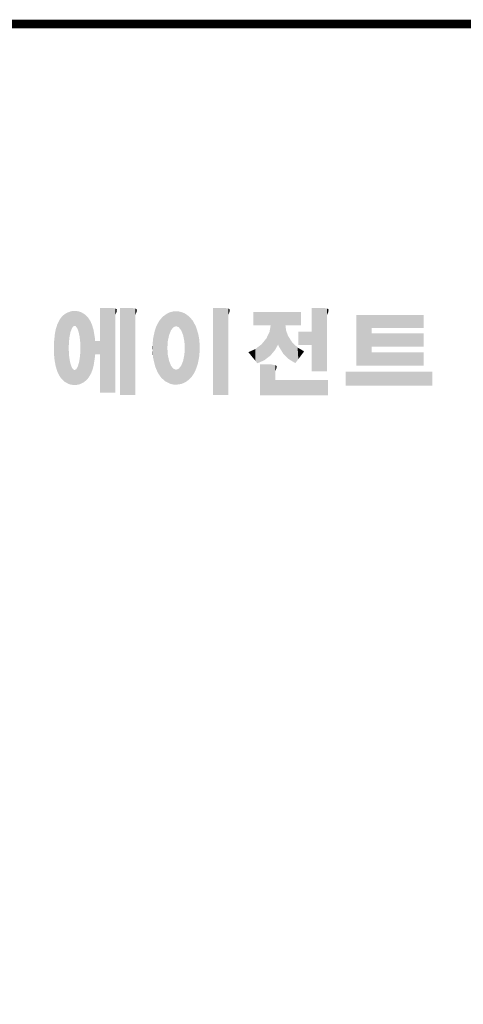
# Model space of a CAD drawing. Extents: x -3167 to -275, y 1021 to 3108.
# Drawn here: x -2621 to -2301, y 2345 to 3056 of the extents above; entities that cross this region are included whole.
import ezdxf

# ---------------------------------------------------------------- set-up
doc = ezdxf.new("R2010")
doc.units = 0
doc.header["$MEASUREMENT"] = 0

# ---------------------------------------------------------------- blocks, each defined once
blk = doc.blocks.new('GUIDE LINES')
at = {"linetype": 'Continuous', "const_width": 3.98, "flags": 128}
blk.add_lwpolyline([(-1818.25, 1303.15), (-1818.25, 27.41), (-27.41, 27.41), (-27.41, 1303.15)], close=True, dxfattribs=at)
at = {"color": 1, "linetype": 'Continuous'}
for points in [[(-1467.99, 1132.49), (-1467.99, 1171.74), (-1462.65, 1132.49)], [(-1462.65, 1132.49), (-1467.99, 1171.74), (-1462.65, 1171.74)], [(-1462.65, 1132.49), (-1462.65, 1171.74), (-1461.75, 1132.49)], [(-1461.75, 1132.49), (-1462.65, 1171.74), (-1461.75, 1171.64)], [(-1461.75, 1132.49), (-1461.75, 1171.64), (-1460.88, 1132.49)], [(-1460.88, 1132.49), (-1461.75, 1171.64), (-1460.88, 1171.42)], [(-1460.88, 1168.57), (-1460.88, 1171.42), (-1460.6, 1169.11)], [(-1460.6, 1169.11), (-1460.88, 1171.42), (-1460.6, 1171.34)], [(-1460.6, 1169.11), (-1460.6, 1171.34), (-1460.58, 1169.16)], [(-1460.58, 1169.16), (-1460.6, 1171.34), (-1460.58, 1171.34)], [(-1460.58, 1169.16), (-1460.58, 1171.34), (-1460.39, 1169.68)], [(-1460.39, 1169.68), (-1460.58, 1171.34), (-1460.39, 1171.19)], [(-1458.7, 1131.44), (-1458.7, 1171.74), (-1453.36, 1131.44)], [(-1453.36, 1131.44), (-1458.7, 1171.74), (-1453.36, 1171.74)], [(-1453.36, 1131.44), (-1453.36, 1171.74), (-1451.58, 1131.44)], [(-1451.58, 1131.44), (-1453.36, 1171.74), (-1451.58, 1171.42)], [(-1451.58, 1168.57), (-1451.58, 1171.42), (-1451.15, 1169.55)], [(-1451.15, 1169.55), (-1451.58, 1171.42), (-1451.15, 1171.25)], [(-1415.67, 1131.44), (-1415.67, 1171.74), (-1410.33, 1131.44)], [(-1410.33, 1131.44), (-1415.67, 1171.74), (-1410.33, 1171.74)], [(-1410.33, 1131.44), (-1410.33, 1171.74), (-1408.55, 1131.44)], [(-1408.55, 1131.44), (-1410.33, 1171.74), (-1408.55, 1171.42)], [(-1408.55, 1168.57), (-1408.55, 1171.42), (-1408.12, 1169.55)], [(-1408.12, 1169.55), (-1408.55, 1171.42), (-1408.12, 1171.25)], [(-1369.9, 1142.3), (-1369.9, 1171.74), (-1364.56, 1142.3)], [(-1364.56, 1142.3), (-1369.9, 1171.74), (-1364.56, 1171.74)], [(-1364.56, 1142.3), (-1364.56, 1171.74), (-1362.79, 1142.3)], [(-1362.79, 1142.3), (-1364.56, 1171.74), (-1362.79, 1171.42)], [(-1362.79, 1168.57), (-1362.79, 1171.42), (-1362.45, 1169.34)], [(-1362.45, 1169.34), (-1362.79, 1171.42), (-1362.45, 1171.29)], [(-1486.05, 1139.23), (-1486.76, 1166.19), (-1486.05, 1167.21)], [(-1485.74, 1138.81), (-1486.05, 1167.21), (-1485.74, 1167.54)], [(-1486.05, 1139.23), (-1486.05, 1167.21), (-1485.74, 1138.81)], [(-1485.02, 1138.15), (-1485.74, 1167.54), (-1485.02, 1168.31)], [(-1485.74, 1138.81), (-1485.74, 1167.54), (-1485.02, 1138.15)], [(-1484.32, 1137.51), (-1485.02, 1168.31), (-1484.32, 1168.81)], [(-1485.02, 1138.15), (-1485.02, 1168.31), (-1484.32, 1137.51)], [(-1483.51, 1137.07), (-1484.32, 1168.81), (-1483.51, 1169.39)], [(-1484.32, 1137.51), (-1484.32, 1168.81), (-1483.51, 1137.07)], [(-1482.56, 1136.55), (-1483.51, 1169.39), (-1482.56, 1169.75)], [(-1483.51, 1137.07), (-1483.51, 1169.39), (-1482.56, 1136.55)], [(-1482.47, 1136.52), (-1482.56, 1169.75), (-1482.47, 1169.78)], [(-1482.56, 1136.55), (-1482.56, 1169.75), (-1482.47, 1136.52)], [(-1482.41, 1155.47), (-1482.47, 1169.78), (-1482.41, 1169.8)], [(-1482.47, 1152.43), (-1482.47, 1169.78), (-1482.41, 1155.47)], [(-1482.29, 1156.62), (-1482.41, 1169.8), (-1482.29, 1169.85)], [(-1482.41, 1155.47), (-1482.41, 1169.8), (-1482.29, 1156.62)], [(-1482.12, 1158.32), (-1482.29, 1169.85), (-1482.12, 1169.91)], [(-1482.29, 1156.62), (-1482.29, 1169.85), (-1482.12, 1158.32)], [(-1481.89, 1159.4), (-1482.12, 1169.91), (-1481.89, 1170)], [(-1482.12, 1158.32), (-1482.12, 1169.91), (-1481.89, 1159.4)], [(-1481.61, 1160.71), (-1481.89, 1170), (-1481.61, 1170.11)], [(-1481.89, 1159.4), (-1481.89, 1170), (-1481.61, 1160.71)], [(-1481.46, 1161.09), (-1481.61, 1170.11), (-1481.46, 1170.16)], [(-1481.61, 1160.71), (-1481.61, 1170.11), (-1481.46, 1161.09)], [(-1481.39, 1161.27), (-1481.46, 1170.16), (-1481.39, 1170.19)], [(-1481.46, 1161.09), (-1481.46, 1170.16), (-1481.39, 1161.27)], [(-1481.29, 1161.52), (-1481.39, 1170.19), (-1481.29, 1170.2)], [(-1481.39, 1161.27), (-1481.39, 1170.19), (-1481.29, 1161.52)], [(-1480.94, 1162.43), (-1481.29, 1170.2), (-1480.94, 1170.25)], [(-1481.29, 1161.52), (-1481.29, 1170.2), (-1480.94, 1162.43)], [(-1480.56, 1162.87), (-1480.94, 1170.25), (-1480.56, 1170.3)], [(-1480.94, 1162.43), (-1480.94, 1170.25), (-1480.56, 1162.87)], [(-1480.26, 1163.22), (-1480.56, 1170.3), (-1480.26, 1170.34)], [(-1480.56, 1162.87), (-1480.56, 1170.3), (-1480.26, 1163.22)], [(-1480.17, 1163.33), (-1480.26, 1170.34), (-1480.17, 1170.35)], [(-1480.26, 1163.22), (-1480.26, 1170.34), (-1480.17, 1163.33)], [(-1480.17, 1163.33), (-1480.17, 1170.35), (-1480.15, 1163.33)], [(-1480.15, 1163.33), (-1480.17, 1170.35), (-1480.15, 1170.35)], [(-1480.15, 1163.33), (-1480.15, 1170.35), (-1479.76, 1163.33)], [(-1479.76, 1163.33), (-1480.15, 1170.35), (-1479.76, 1170.34)], [(-1479.76, 1163.33), (-1479.76, 1170.34), (-1479.36, 1163.33)], [(-1479.36, 1163.33), (-1479.76, 1170.34), (-1479.36, 1170.33)], [(-1479.36, 1163.33), (-1479.36, 1170.33), (-1478.96, 1162.87)], [(-1478.96, 1162.87), (-1479.36, 1170.33), (-1478.96, 1170.32)], [(-1478.96, 1162.87), (-1478.96, 1170.32), (-1478.88, 1162.77)], [(-1478.88, 1162.77), (-1478.96, 1170.32), (-1478.88, 1170.31)], [(-1478.88, 1162.77), (-1478.88, 1170.31), (-1478.58, 1162.43)], [(-1478.58, 1162.43), (-1478.88, 1170.31), (-1478.58, 1170.25)], [(-1478.58, 1162.43), (-1478.58, 1170.25), (-1478.51, 1162.24)], [(-1478.51, 1162.24), (-1478.58, 1170.25), (-1478.51, 1170.24)], [(-1478.51, 1162.24), (-1478.51, 1170.24), (-1478.23, 1161.52)], [(-1478.23, 1161.52), (-1478.51, 1170.24), (-1478.23, 1170.18)], [(-1478.23, 1161.52), (-1478.23, 1170.18), (-1477.91, 1160.71)], [(-1477.91, 1160.71), (-1478.23, 1170.18), (-1477.91, 1170.12)], [(-1477.91, 1160.71), (-1477.91, 1170.12), (-1477.68, 1159.58)], [(-1477.68, 1159.58), (-1477.91, 1170.12), (-1477.68, 1170.07)], [(-1477.68, 1159.58), (-1477.68, 1170.07), (-1477.64, 1159.4)], [(-1477.64, 1159.4), (-1477.68, 1170.07), (-1477.64, 1170.06)], [(-1477.64, 1159.4), (-1477.64, 1170.06), (-1477.41, 1158.32)], [(-1477.41, 1158.32), (-1477.64, 1170.06), (-1477.41, 1169.98)], [(-1477.41, 1158.32), (-1477.41, 1169.98), (-1477.34, 1157.65)], [(-1477.34, 1157.65), (-1477.41, 1169.98), (-1477.34, 1169.95)], [(-1477.34, 1157.65), (-1477.34, 1169.95), (-1477.23, 1156.62)], [(-1477.23, 1156.62), (-1477.34, 1169.95), (-1477.23, 1169.91)], [(-1477.23, 1156.62), (-1477.23, 1169.91), (-1477.11, 1155.47)], [(-1477.11, 1155.47), (-1477.23, 1169.91), (-1477.11, 1169.87)], [(-1477.11, 1155.47), (-1477.11, 1169.87), (-1477.05, 1152.43)], [(-1477.05, 1152.43), (-1477.11, 1169.87), (-1477.05, 1169.85)], [(-1477.05, 1136.56), (-1477.05, 1169.85), (-1476.59, 1136.78)], [(-1476.59, 1136.78), (-1477.05, 1169.85), (-1476.59, 1169.68)], [(-1476.59, 1136.78), (-1476.59, 1169.68), (-1475.43, 1137.35)], [(-1475.43, 1137.35), (-1476.59, 1169.68), (-1475.43, 1168.97)], [(-1475.43, 1137.35), (-1475.43, 1168.97), (-1474.9, 1137.8)], [(-1474.9, 1137.8), (-1475.43, 1168.97), (-1474.9, 1168.64)], [(-1474.9, 1137.8), (-1474.9, 1168.64), (-1474.11, 1138.45)], [(-1474.11, 1138.45), (-1474.9, 1168.64), (-1474.11, 1167.86)], [(-1474.11, 1138.45), (-1474.11, 1167.86), (-1473.54, 1139.14)], [(-1473.54, 1139.14), (-1474.11, 1167.86), (-1473.54, 1167.29)], [(-1473.54, 1139.14), (-1473.54, 1167.29), (-1473.21, 1139.52)], [(-1473.21, 1139.52), (-1473.54, 1167.29), (-1473.21, 1166.8)], [(-1473.21, 1139.52), (-1473.21, 1166.8), (-1472.49, 1140.77)], [(-1472.49, 1140.77), (-1473.21, 1166.8), (-1472.49, 1165.72)], [(-1460.39, 1169.68), (-1460.39, 1171.19), (-1460.33, 1169.91)], [(-1460.33, 1169.91), (-1460.39, 1171.19), (-1460.33, 1171.15)], [(-1460.33, 1169.91), (-1460.33, 1171.15), (-1460.25, 1170.27)], [(-1460.25, 1170.27), (-1460.33, 1171.15), (-1460.25, 1171)], [(-1460.25, 1170.27), (-1460.25, 1171), (-1460.18, 1170.88)], [(-1451.15, 1169.55), (-1451.15, 1171.25), (-1451.1, 1169.68)], [(-1451.1, 1169.68), (-1451.15, 1171.25), (-1451.1, 1171.17)], [(-1451.1, 1169.68), (-1451.1, 1171.17), (-1450.89, 1170.88)], [(-1439.64, 1139.44), (-1440.24, 1166.16), (-1439.64, 1166.83)], [(-1438.84, 1138.72), (-1439.64, 1166.83), (-1438.84, 1167.72)], [(-1439.64, 1139.44), (-1439.64, 1166.83), (-1438.84, 1138.72)], [(-1437.81, 1137.79), (-1438.84, 1167.72), (-1437.81, 1168.46)], [(-1438.84, 1138.72), (-1438.84, 1167.72), (-1437.81, 1137.79)], [(-1436.86, 1137.29), (-1437.81, 1168.46), (-1436.86, 1169.14)], [(-1437.81, 1137.79), (-1437.81, 1168.46), (-1436.86, 1137.29)], [(-1436.78, 1137.25), (-1436.86, 1169.14), (-1436.78, 1169.17)], [(-1436.86, 1137.29), (-1436.86, 1169.14), (-1436.78, 1137.25)], [(-1436.58, 1156.29), (-1436.78, 1169.17), (-1436.58, 1169.26)], [(-1436.78, 1153.17), (-1436.78, 1169.17), (-1436.58, 1156.29)], [(-1436.01, 1159.1), (-1436.58, 1169.26), (-1436.01, 1169.51)], [(-1436.58, 1156.29), (-1436.58, 1169.26), (-1436.01, 1159.1)], [(-1435.67, 1159.94), (-1436.01, 1169.51), (-1435.67, 1169.66)], [(-1436.01, 1159.1), (-1436.01, 1169.51), (-1435.67, 1159.94)], [(-1435.6, 1160.12), (-1435.67, 1169.66), (-1435.6, 1169.69)], [(-1435.67, 1159.94), (-1435.67, 1169.66), (-1435.6, 1160.12)], [(-1435.12, 1161.33), (-1435.6, 1169.69), (-1435.12, 1169.82)], [(-1435.6, 1160.12), (-1435.6, 1169.69), (-1435.12, 1161.33)], [(-1434.4, 1162.25), (-1435.12, 1169.82), (-1434.4, 1170.01)], [(-1435.12, 1161.33), (-1435.12, 1169.82), (-1434.4, 1162.25)], [(-1434.19, 1162.51), (-1434.4, 1170.01), (-1434.19, 1170.06)], [(-1434.4, 1162.25), (-1434.4, 1170.01), (-1434.19, 1162.51)], [(-1433.99, 1162.77), (-1434.19, 1170.06), (-1433.99, 1170.08)], [(-1434.19, 1162.51), (-1434.19, 1170.06), (-1433.99, 1162.77)], [(-1433.03, 1163.15), (-1433.99, 1170.08), (-1433.03, 1170.15)], [(-1433.99, 1162.77), (-1433.99, 1170.08), (-1433.03, 1163.15)], [(-1432.74, 1163.26), (-1433.03, 1170.15), (-1432.74, 1170.18)], [(-1433.03, 1163.15), (-1433.03, 1170.15), (-1432.74, 1163.26)], [(-1432.74, 1163.26), (-1432.74, 1170.18), (-1432.69, 1163.24)], [(-1432.69, 1163.24), (-1432.74, 1170.18), (-1432.69, 1170.18)], [(-1432.69, 1163.24), (-1432.69, 1170.18), (-1431.5, 1162.77)], [(-1431.5, 1162.77), (-1432.69, 1170.18), (-1431.5, 1170.07)], [(-1431.5, 1162.77), (-1431.5, 1170.07), (-1431.18, 1162.37)], [(-1431.18, 1162.37), (-1431.5, 1170.07), (-1431.18, 1170.04)], [(-1431.18, 1162.37), (-1431.18, 1170.04), (-1430.37, 1161.33)], [(-1430.37, 1161.33), (-1431.18, 1170.04), (-1430.37, 1169.82)], [(-1430.37, 1161.33), (-1430.37, 1169.82), (-1430.3, 1161.17)], [(-1430.3, 1161.17), (-1430.37, 1169.82), (-1430.3, 1169.8)], [(-1430.3, 1161.17), (-1430.3, 1169.8), (-1429.78, 1159.87)], [(-1429.78, 1159.87), (-1430.3, 1169.8), (-1429.78, 1169.66)], [(-1429.78, 1159.87), (-1429.78, 1169.66), (-1429.48, 1159.1)], [(-1429.48, 1159.1), (-1429.78, 1169.66), (-1429.48, 1169.52)], [(-1429.48, 1159.1), (-1429.48, 1169.52), (-1428.9, 1156.29)], [(-1428.9, 1156.29), (-1429.48, 1169.52), (-1428.9, 1169.26)], [(-1428.9, 1156.29), (-1428.9, 1169.26), (-1428.71, 1153.17)], [(-1428.71, 1153.17), (-1428.9, 1169.26), (-1428.71, 1169.17)], [(-1428.71, 1137.22), (-1428.71, 1169.17), (-1428.54, 1137.29)], [(-1428.54, 1137.29), (-1428.71, 1169.17), (-1428.54, 1169.09)], [(-1428.54, 1137.29), (-1428.54, 1169.09), (-1428.24, 1137.43)], [(-1428.24, 1137.43), (-1428.54, 1169.09), (-1428.24, 1168.87)], [(-1428.24, 1137.43), (-1428.24, 1168.87), (-1426.65, 1138.62)], [(-1426.65, 1138.62), (-1428.24, 1168.87), (-1426.65, 1167.71)], [(-1426.65, 1138.62), (-1426.65, 1167.71), (-1426.59, 1138.69)], [(-1426.59, 1138.69), (-1426.65, 1167.71), (-1426.59, 1167.66)], [(-1426.59, 1138.69), (-1426.59, 1167.66), (-1425.46, 1139.91)], [(-1425.46, 1139.91), (-1426.59, 1167.66), (-1425.46, 1166.33)], [(-1408.12, 1169.55), (-1408.12, 1171.25), (-1408.07, 1169.68)], [(-1408.07, 1169.68), (-1408.12, 1171.25), (-1408.07, 1171.17)], [(-1408.07, 1169.68), (-1408.07, 1171.17), (-1407.85, 1170.88)], [(-1396.99, 1163.73), (-1396.99, 1169.91), (-1395.99, 1163.73)], [(-1395.99, 1163.73), (-1396.99, 1169.91), (-1395.99, 1169.91)], [(-1395.99, 1163.73), (-1395.99, 1169.91), (-1395.08, 1163.73)], [(-1395.08, 1163.73), (-1395.99, 1169.91), (-1395.08, 1169.91)], [(-1395.08, 1163.73), (-1395.08, 1169.91), (-1393.94, 1163.73)], [(-1393.94, 1163.73), (-1395.08, 1169.91), (-1393.94, 1169.91)], [(-1393.94, 1163.73), (-1393.94, 1169.91), (-1393.15, 1163.73)], [(-1393.15, 1163.73), (-1393.94, 1169.91), (-1393.15, 1169.91)], [(-1393.15, 1163.73), (-1393.15, 1169.91), (-1391.81, 1163.73)], [(-1391.81, 1163.73), (-1393.15, 1169.91), (-1391.81, 1169.91)], [(-1391.81, 1163.73), (-1391.81, 1169.91), (-1390.89, 1163.73)], [(-1390.89, 1163.73), (-1391.81, 1169.91), (-1390.89, 1169.91)], [(-1390.89, 1163.73), (-1390.89, 1169.91), (-1389.47, 1163.73)], [(-1389.47, 1163.73), (-1390.89, 1169.91), (-1389.47, 1169.91)], [(-1389.47, 1163.73), (-1389.47, 1169.91), (-1388.97, 1163.73)], [(-1388.97, 1163.73), (-1389.47, 1169.91), (-1388.97, 1169.91)], [(-1388.97, 1163.73), (-1388.97, 1169.91), (-1388.93, 1163.73)], [(-1388.93, 1163.73), (-1388.97, 1169.91), (-1388.93, 1169.91)], [(-1388.93, 1149.78), (-1388.93, 1169.91), (-1388.6, 1150.19)], [(-1388.6, 1150.19), (-1388.93, 1169.91), (-1388.6, 1169.91)], [(-1388.6, 1150.19), (-1388.6, 1169.91), (-1386.83, 1152.36)], [(-1386.83, 1152.36), (-1388.6, 1169.91), (-1386.83, 1169.91)], [(-1386.83, 1152.36), (-1386.83, 1169.91), (-1386.71, 1152.51)], [(-1386.71, 1152.51), (-1386.83, 1169.91), (-1386.71, 1169.91)], [(-1386.71, 1152.51), (-1386.71, 1169.91), (-1386.4, 1153.1)], [(-1386.4, 1153.1), (-1386.71, 1169.91), (-1386.4, 1169.91)], [(-1386.4, 1153.1), (-1386.4, 1169.91), (-1386.34, 1153.22)], [(-1386.34, 1153.22), (-1386.4, 1169.91), (-1386.34, 1169.91)], [(-1386.34, 1153.22), (-1386.34, 1169.91), (-1386.13, 1153.62)], [(-1386.13, 1153.62), (-1386.34, 1169.91), (-1386.13, 1169.91)], [(-1386.13, 1153.62), (-1386.13, 1169.91), (-1385.51, 1154.78)], [(-1385.51, 1154.78), (-1386.13, 1169.91), (-1385.51, 1169.91)], [(-1385.51, 1154.78), (-1385.51, 1169.91), (-1385, 1153.61)], [(-1385, 1153.61), (-1385.51, 1169.91), (-1385, 1169.91)], [(-1385, 1153.61), (-1385, 1169.91), (-1383.11, 1150.57)], [(-1383.11, 1150.57), (-1385, 1169.91), (-1383.11, 1169.91)], [(-1383.11, 1150.57), (-1383.11, 1169.91), (-1382.09, 1149.55)], [(-1382.09, 1149.55), (-1383.11, 1169.91), (-1382.09, 1169.91)], [(-1382.09, 1163.73), (-1382.09, 1169.91), (-1381.76, 1163.73)], [(-1381.76, 1163.73), (-1382.09, 1169.91), (-1381.76, 1169.91)], [(-1381.76, 1163.73), (-1381.76, 1169.91), (-1380.86, 1163.73)], [(-1380.86, 1163.73), (-1381.76, 1169.91), (-1380.86, 1169.91)], [(-1380.86, 1163.73), (-1380.86, 1169.91), (-1380.58, 1163.73)], [(-1380.58, 1163.73), (-1380.86, 1169.91), (-1380.58, 1169.91)], [(-1380.58, 1163.73), (-1380.58, 1169.91), (-1378.98, 1163.73)], [(-1378.98, 1163.73), (-1380.58, 1169.91), (-1378.98, 1169.91)], [(-1378.98, 1163.73), (-1378.98, 1169.91), (-1377.52, 1163.73)], [(-1377.52, 1163.73), (-1378.98, 1169.91), (-1377.52, 1169.91)], [(-1377.52, 1163.73), (-1377.52, 1169.91), (-1376.45, 1163.73)], [(-1376.45, 1163.73), (-1377.52, 1169.91), (-1376.45, 1169.91)], [(-1376.45, 1163.73), (-1376.45, 1169.91), (-1376.11, 1163.73)], [(-1376.11, 1163.73), (-1376.45, 1169.91), (-1376.11, 1169.91)], [(-1376.11, 1163.73), (-1376.11, 1169.91), (-1374.91, 1163.73)], [(-1374.91, 1163.73), (-1376.11, 1169.91), (-1374.91, 1169.91)], [(-1362.45, 1169.34), (-1362.45, 1171.29), (-1362.36, 1169.55)], [(-1362.36, 1169.55), (-1362.45, 1171.29), (-1362.36, 1171.25)], [(-1362.36, 1169.55), (-1362.36, 1171.25), (-1362.3, 1169.68)], [(-1362.3, 1169.68), (-1362.36, 1171.25), (-1362.3, 1171.17)], [(-1362.3, 1169.68), (-1362.3, 1171.17), (-1362.09, 1170.88)], [(-1349.26, 1145.07), (-1349.26, 1168.52), (-1342.09, 1145.07)], [(-1342.09, 1145.07), (-1349.26, 1168.52), (-1342.09, 1168.52)], [(-1342.09, 1162.41), (-1342.09, 1168.52), (-1318.1, 1162.41)], [(-1318.1, 1162.41), (-1342.09, 1168.52), (-1318.1, 1168.52)], [(-1487.77, 1142.34), (-1488.41, 1162.08), (-1487.77, 1164.1)], [(-1487.68, 1142.05), (-1487.77, 1164.1), (-1487.68, 1164.29)], [(-1487.77, 1142.34), (-1487.77, 1164.1), (-1487.68, 1142.05)], [(-1486.85, 1140.35), (-1487.68, 1164.29), (-1486.85, 1166)], [(-1487.68, 1142.05), (-1487.68, 1164.29), (-1486.85, 1140.35)], [(-1486.76, 1140.23), (-1486.85, 1166), (-1486.76, 1166.19)], [(-1486.85, 1140.35), (-1486.85, 1166), (-1486.76, 1140.23)], [(-1486.76, 1140.23), (-1486.76, 1166.19), (-1486.05, 1139.23)], [(-1472.49, 1140.77), (-1472.49, 1165.72), (-1472.1, 1141.46)], [(-1472.1, 1141.46), (-1472.49, 1165.72), (-1472.1, 1164.84)], [(-1472.1, 1141.46), (-1472.1, 1164.84), (-1471.67, 1142.59)], [(-1471.67, 1142.59), (-1472.1, 1164.84), (-1471.67, 1163.88)], [(-1471.67, 1142.59), (-1471.67, 1163.88), (-1471.41, 1143.28)], [(-1471.41, 1143.28), (-1471.67, 1163.88), (-1471.41, 1162.99)], [(-1471.41, 1143.28), (-1471.41, 1162.99), (-1470.98, 1144.9)], [(-1470.98, 1144.9), (-1471.41, 1162.99), (-1470.98, 1161.53)], [(-1442.04, 1143.66), (-1442.39, 1161.81), (-1442.04, 1162.84)], [(-1441.25, 1141.83), (-1442.04, 1162.84), (-1441.25, 1164.55)], [(-1442.04, 1143.66), (-1442.04, 1162.84), (-1441.25, 1141.83)], [(-1441.16, 1141.64), (-1441.25, 1164.55), (-1441.16, 1164.69)], [(-1441.25, 1141.83), (-1441.25, 1164.55), (-1441.16, 1141.64)], [(-1440.24, 1140.3), (-1441.16, 1164.69), (-1440.24, 1166.16)], [(-1441.16, 1141.64), (-1441.16, 1164.69), (-1440.24, 1140.3)], [(-1440.24, 1140.3), (-1440.24, 1166.16), (-1439.64, 1139.44)], [(-1425.46, 1139.91), (-1425.46, 1166.33), (-1424.93, 1140.69)], [(-1424.93, 1140.69), (-1425.46, 1166.33), (-1424.93, 1165.7)], [(-1424.93, 1140.69), (-1424.93, 1165.7), (-1424.52, 1141.3)], [(-1424.52, 1141.3), (-1424.93, 1165.7), (-1424.52, 1164.92)], [(-1424.52, 1141.3), (-1424.52, 1164.92), (-1423.79, 1142.7)], [(-1423.79, 1142.7), (-1424.52, 1164.92), (-1423.79, 1163.56)], [(-1423.79, 1142.7), (-1423.79, 1163.56), (-1423.58, 1143.29)], [(-1423.58, 1143.29), (-1423.79, 1163.56), (-1423.58, 1163.16)], [(-1423.58, 1143.29), (-1423.58, 1163.16), (-1422.75, 1145.59)], [(-1422.75, 1145.59), (-1423.58, 1163.16), (-1422.75, 1160.56)], [(-1388.97, 1149.73), (-1389.47, 1160.55), (-1388.97, 1163.49)], [(-1388.93, 1149.78), (-1388.97, 1163.49), (-1388.93, 1163.73)], [(-1388.97, 1149.73), (-1388.97, 1163.49), (-1388.93, 1149.78)], [(-1382.09, 1149.55), (-1382.09, 1163.73), (-1381.76, 1149.22)], [(-1381.76, 1149.22), (-1382.09, 1163.73), (-1381.76, 1161.18)], [(-1489.02, 1147.45), (-1489.31, 1155.7), (-1489.02, 1158.43)], [(-1488.86, 1146.58), (-1489.02, 1158.43), (-1488.86, 1159.98)], [(-1489.02, 1147.45), (-1489.02, 1158.43), (-1488.86, 1146.58)], [(-1488.51, 1144.69), (-1488.86, 1159.98), (-1488.51, 1161.64)], [(-1488.86, 1146.58), (-1488.86, 1159.98), (-1488.51, 1144.69)], [(-1488.41, 1144.39), (-1488.51, 1161.64), (-1488.41, 1162.08)], [(-1488.51, 1144.69), (-1488.51, 1161.64), (-1488.41, 1144.39)], [(-1488.41, 1144.39), (-1488.41, 1162.08), (-1487.77, 1142.34)], [(-1470.98, 1144.9), (-1470.98, 1161.53), (-1470.92, 1145.12)], [(-1470.92, 1145.12), (-1470.98, 1161.53), (-1470.92, 1161.17)], [(-1470.92, 1145.12), (-1470.92, 1161.17), (-1470.39, 1148.64)], [(-1470.39, 1148.64), (-1470.92, 1161.17), (-1470.39, 1158.01)], [(-1470.39, 1148.64), (-1470.39, 1158.01), (-1470.3, 1149.19)], [(-1470.3, 1149.19), (-1470.39, 1158.01), (-1470.3, 1157.12)], [(-1443.33, 1148.36), (-1443.42, 1157.42), (-1443.33, 1157.82)], [(-1442.64, 1145.5), (-1443.33, 1157.82), (-1442.64, 1161.08)], [(-1443.33, 1148.36), (-1443.33, 1157.82), (-1442.64, 1145.5)], [(-1442.39, 1144.47), (-1442.64, 1161.08), (-1442.39, 1161.81)], [(-1442.64, 1145.5), (-1442.64, 1161.08), (-1442.39, 1144.47)], [(-1442.39, 1144.47), (-1442.39, 1161.81), (-1442.04, 1143.66)], [(-1422.75, 1145.59), (-1422.75, 1160.56), (-1422.51, 1146.73)], [(-1422.51, 1146.73), (-1422.75, 1160.56), (-1422.51, 1159.82)], [(-1422.51, 1146.73), (-1422.51, 1159.82), (-1422.11, 1148.62)], [(-1422.11, 1148.62), (-1422.51, 1159.82), (-1422.11, 1157.67)], [(-1422.11, 1148.62), (-1422.11, 1157.67), (-1422.07, 1149.02)], [(-1422.07, 1149.02), (-1422.11, 1157.67), (-1422.07, 1157.46)], [(-1390.89, 1148.26), (-1391.81, 1156.53), (-1390.89, 1157.66)], [(-1389.47, 1149.34), (-1390.89, 1157.66), (-1389.47, 1160.55)], [(-1390.89, 1148.26), (-1390.89, 1157.66), (-1389.47, 1149.34)], [(-1389.47, 1149.34), (-1389.47, 1160.55), (-1388.97, 1149.73)], [(-1381.76, 1149.22), (-1381.76, 1161.18), (-1380.86, 1148.33)], [(-1380.86, 1148.33), (-1381.76, 1161.18), (-1380.86, 1158.77)], [(-1380.86, 1148.33), (-1380.86, 1158.77), (-1380.58, 1148.05)], [(-1380.58, 1148.05), (-1380.86, 1158.77), (-1380.58, 1158.32)], [(-1380.58, 1148.05), (-1380.58, 1158.32), (-1378.98, 1147.07)], [(-1378.98, 1147.07), (-1380.58, 1158.32), (-1378.98, 1155.81)], [(-1376.11, 1154.61), (-1376.11, 1160.72), (-1374.91, 1154.61)], [(-1374.91, 1154.61), (-1376.11, 1160.72), (-1374.91, 1160.72)], [(-1374.91, 1154.61), (-1374.91, 1160.72), (-1373.42, 1154.61)], [(-1373.42, 1154.61), (-1374.91, 1160.72), (-1373.42, 1160.72)], [(-1373.42, 1154.61), (-1373.42, 1160.72), (-1369.9, 1154.61)], [(-1369.9, 1154.61), (-1373.42, 1160.72), (-1369.9, 1160.72)], [(-1342.09, 1153.81), (-1342.09, 1159.92), (-1318.1, 1153.81)], [(-1318.1, 1153.81), (-1342.09, 1159.92), (-1318.1, 1159.92)], [(-1489.31, 1150.26), (-1489.36, 1155.21), (-1489.31, 1155.7)], [(-1489.31, 1150.26), (-1489.31, 1155.7), (-1489.02, 1147.45)], [(-1470.3, 1149.19), (-1470.3, 1157.12), (-1470.24, 1149.96)], [(-1470.24, 1149.96), (-1470.3, 1157.12), (-1470.24, 1156.47)], [(-1470.24, 1149.96), (-1470.24, 1156.47), (-1470.21, 1150.29)], [(-1470.21, 1150.29), (-1470.24, 1156.47), (-1470.21, 1156.47)], [(-1470.21, 1150.29), (-1470.21, 1156.47), (-1467.99, 1150.29)], [(-1467.99, 1150.29), (-1470.21, 1156.47), (-1467.99, 1156.47)], [(-1443.63, 1150.96), (-1443.7, 1153.61), (-1443.63, 1154.59)], [(-1443.42, 1149.1), (-1443.63, 1154.59), (-1443.42, 1157.42)], [(-1443.63, 1150.96), (-1443.63, 1154.59), (-1443.42, 1149.1)], [(-1443.42, 1149.1), (-1443.42, 1157.42), (-1443.33, 1148.36)], [(-1436.78, 1137.25), (-1436.78, 1153.17), (-1436.58, 1137.15)], [(-1436.58, 1137.15), (-1436.78, 1153.17), (-1436.58, 1150.05)], [(-1428.71, 1137.22), (-1428.9, 1150.05), (-1428.71, 1153.17)], [(-1422.07, 1149.02), (-1422.07, 1157.46), (-1421.84, 1151.53)], [(-1421.84, 1151.53), (-1422.07, 1157.46), (-1421.84, 1155.05)], [(-1421.84, 1151.53), (-1421.84, 1155.05), (-1421.81, 1151.81)], [(-1395.08, 1146.09), (-1395.99, 1152.7), (-1395.08, 1153.41)], [(-1393.94, 1146.6), (-1395.08, 1153.41), (-1393.94, 1154.28)], [(-1395.08, 1146.09), (-1395.08, 1153.41), (-1393.94, 1146.6)], [(-1393.15, 1146.95), (-1393.94, 1154.28), (-1393.15, 1154.88)], [(-1393.94, 1146.6), (-1393.94, 1154.28), (-1393.15, 1146.95)], [(-1391.81, 1147.55), (-1393.15, 1154.88), (-1391.81, 1156.53)], [(-1393.15, 1146.95), (-1393.15, 1154.88), (-1391.81, 1147.55)], [(-1391.81, 1147.55), (-1391.81, 1156.53), (-1390.89, 1148.26)], [(-1378.98, 1147.07), (-1378.98, 1155.81), (-1377.52, 1146.18)], [(-1377.52, 1146.18), (-1378.98, 1155.81), (-1377.52, 1154.41)], [(-1377.52, 1146.18), (-1377.52, 1154.41), (-1376.45, 1147.6)], [(-1376.45, 1147.6), (-1377.52, 1154.41), (-1376.45, 1153.38)], [(-1376.45, 1147.6), (-1376.45, 1153.38), (-1376.11, 1148.05)], [(-1376.11, 1148.05), (-1376.45, 1153.38), (-1376.11, 1153.18)], [(-1376.11, 1148.05), (-1376.11, 1153.18), (-1374.91, 1149.64)], [(-1374.91, 1149.64), (-1376.11, 1153.18), (-1374.91, 1152.48)], [(-1482.47, 1136.52), (-1482.47, 1152.43), (-1482.41, 1136.51)], [(-1482.41, 1136.51), (-1482.47, 1152.43), (-1482.41, 1151.43)], [(-1482.41, 1136.51), (-1482.41, 1151.43), (-1482.29, 1136.47)], [(-1482.29, 1136.47), (-1482.41, 1151.43), (-1482.29, 1149.45)], [(-1482.29, 1136.47), (-1482.29, 1149.45), (-1482.12, 1136.42)], [(-1482.12, 1136.42), (-1482.29, 1149.45), (-1482.12, 1148.3)], [(-1477.34, 1136.42), (-1477.41, 1148.3), (-1477.34, 1148.76)], [(-1477.23, 1136.47), (-1477.34, 1148.76), (-1477.23, 1149.45)], [(-1477.34, 1136.42), (-1477.34, 1148.76), (-1477.23, 1136.47)], [(-1477.11, 1136.53), (-1477.23, 1149.45), (-1477.11, 1151.43)], [(-1477.23, 1136.47), (-1477.23, 1149.45), (-1477.11, 1136.53)], [(-1477.05, 1136.56), (-1477.11, 1151.43), (-1477.05, 1152.43)], [(-1477.11, 1136.53), (-1477.11, 1151.43), (-1477.05, 1136.56)], [(-1436.58, 1137.15), (-1436.58, 1150.05), (-1436.01, 1136.85)], [(-1436.01, 1136.85), (-1436.58, 1150.05), (-1436.01, 1147.24)], [(-1428.9, 1137.13), (-1429.48, 1147.24), (-1428.9, 1150.05)], [(-1428.9, 1137.13), (-1428.9, 1150.05), (-1428.71, 1137.22)], [(-1396.99, 1148.45), (-1399.26, 1151.24), (-1396.99, 1152.26)], [(-1395.99, 1147.22), (-1396.99, 1152.26), (-1395.99, 1152.7)], [(-1396.99, 1148.45), (-1396.99, 1152.26), (-1395.99, 1147.22)], [(-1395.99, 1147.22), (-1395.99, 1152.7), (-1395.08, 1146.09)], [(-1374.91, 1149.64), (-1374.91, 1152.48), (-1373.42, 1151.61)], [(-1342.09, 1145.07), (-1342.09, 1151.18), (-1318.1, 1145.07)], [(-1318.1, 1145.07), (-1342.09, 1151.18), (-1318.1, 1151.18)], [(-1482.12, 1136.42), (-1482.12, 1148.3), (-1481.89, 1136.35)], [(-1481.89, 1136.35), (-1482.12, 1148.3), (-1481.89, 1146.8)], [(-1481.89, 1136.35), (-1481.89, 1146.8), (-1481.61, 1136.26)], [(-1481.61, 1136.26), (-1481.89, 1146.8), (-1481.61, 1145.84)], [(-1481.61, 1136.26), (-1481.61, 1145.84), (-1481.46, 1136.22)], [(-1481.46, 1136.22), (-1481.61, 1145.84), (-1481.46, 1145.31)], [(-1481.46, 1136.22), (-1481.46, 1145.31), (-1481.39, 1136.2)], [(-1481.39, 1136.2), (-1481.46, 1145.31), (-1481.39, 1145.07)], [(-1481.39, 1136.2), (-1481.39, 1145.07), (-1481.29, 1136.19)], [(-1481.29, 1136.19), (-1481.39, 1145.07), (-1481.29, 1144.73)], [(-1481.29, 1136.19), (-1481.29, 1144.73), (-1480.94, 1136.14)], [(-1480.94, 1136.14), (-1481.29, 1144.73), (-1480.94, 1144.09)], [(-1480.94, 1136.14), (-1480.94, 1144.09), (-1480.56, 1136.08)], [(-1480.56, 1136.08), (-1480.94, 1144.09), (-1480.56, 1143.4)], [(-1478.58, 1136.12), (-1478.88, 1143.55), (-1478.58, 1144.09)], [(-1478.51, 1136.13), (-1478.58, 1144.09), (-1478.51, 1144.22)], [(-1478.58, 1136.12), (-1478.58, 1144.09), (-1478.51, 1136.13)], [(-1478.23, 1136.2), (-1478.51, 1144.22), (-1478.23, 1144.73)], [(-1478.51, 1136.13), (-1478.51, 1144.22), (-1478.23, 1136.2)], [(-1477.91, 1136.28), (-1478.23, 1144.73), (-1477.91, 1145.84)], [(-1478.23, 1136.2), (-1478.23, 1144.73), (-1477.91, 1136.28)], [(-1477.68, 1136.33), (-1477.91, 1145.84), (-1477.68, 1146.67)], [(-1477.91, 1136.28), (-1477.91, 1145.84), (-1477.68, 1136.33)], [(-1477.64, 1136.34), (-1477.68, 1146.67), (-1477.64, 1146.8)], [(-1477.68, 1136.33), (-1477.68, 1146.67), (-1477.64, 1136.34)], [(-1477.41, 1136.4), (-1477.64, 1146.8), (-1477.41, 1148.3)], [(-1477.64, 1136.34), (-1477.64, 1146.8), (-1477.41, 1136.4)], [(-1477.41, 1136.4), (-1477.41, 1148.3), (-1477.34, 1136.42)], [(-1436.01, 1136.85), (-1436.01, 1147.24), (-1435.67, 1136.68)], [(-1435.67, 1136.68), (-1436.01, 1147.24), (-1435.67, 1146.4)], [(-1435.67, 1136.68), (-1435.67, 1146.4), (-1435.6, 1136.66)], [(-1435.6, 1136.66), (-1435.67, 1146.4), (-1435.6, 1146.22)], [(-1435.6, 1136.66), (-1435.6, 1146.22), (-1435.12, 1136.52)], [(-1435.12, 1136.52), (-1435.6, 1146.22), (-1435.12, 1145.01)], [(-1435.12, 1136.52), (-1435.12, 1145.01), (-1434.4, 1136.32)], [(-1434.4, 1136.32), (-1435.12, 1145.01), (-1434.4, 1144.09)], [(-1434.4, 1136.32), (-1434.4, 1144.09), (-1434.19, 1136.3)], [(-1434.19, 1136.3), (-1434.4, 1144.09), (-1434.19, 1143.83)], [(-1430.37, 1136.51), (-1431.18, 1143.98), (-1430.37, 1145.01)], [(-1430.3, 1136.52), (-1430.37, 1145.01), (-1430.3, 1145.18)], [(-1430.37, 1136.51), (-1430.37, 1145.01), (-1430.3, 1136.52)], [(-1429.78, 1136.75), (-1430.3, 1145.18), (-1429.78, 1146.48)], [(-1430.3, 1136.52), (-1430.3, 1145.18), (-1429.78, 1136.75)], [(-1429.48, 1136.88), (-1429.78, 1146.48), (-1429.48, 1147.24)], [(-1429.78, 1136.75), (-1429.78, 1146.48), (-1429.48, 1136.88)], [(-1429.48, 1136.88), (-1429.48, 1147.24), (-1428.9, 1137.13)], [(-1393.94, 1131.32), (-1393.94, 1145.55), (-1393.15, 1131.32)], [(-1393.15, 1131.32), (-1393.94, 1145.55), (-1393.15, 1145.55)], [(-1393.15, 1131.32), (-1393.15, 1145.55), (-1391.81, 1131.32)], [(-1391.81, 1131.32), (-1393.15, 1145.55), (-1391.81, 1145.55)], [(-1391.81, 1131.32), (-1391.81, 1145.55), (-1390.89, 1131.32)], [(-1390.89, 1131.32), (-1391.81, 1145.55), (-1390.89, 1145.55)], [(-1390.89, 1131.32), (-1390.89, 1145.55), (-1389.47, 1131.32)], [(-1389.47, 1131.32), (-1390.89, 1145.55), (-1389.47, 1145.55)], [(-1389.47, 1131.32), (-1389.47, 1145.55), (-1388.97, 1131.32)], [(-1388.97, 1131.32), (-1389.47, 1145.55), (-1388.97, 1145.55)], [(-1388.97, 1131.32), (-1388.97, 1145.55), (-1388.93, 1131.32)], [(-1388.93, 1131.32), (-1388.97, 1145.55), (-1388.93, 1145.55)], [(-1388.93, 1131.32), (-1388.93, 1145.55), (-1388.6, 1131.32)], [(-1388.6, 1131.32), (-1388.93, 1145.55), (-1388.6, 1145.55)], [(-1388.6, 1131.32), (-1388.6, 1145.55), (-1386.83, 1131.32)], [(-1386.83, 1131.32), (-1388.6, 1145.55), (-1386.83, 1145.23)], [(-1386.83, 1142.38), (-1386.83, 1145.23), (-1386.71, 1142.64)], [(-1386.71, 1142.64), (-1386.83, 1145.23), (-1386.71, 1145.19)], [(-1386.71, 1142.64), (-1386.71, 1145.19), (-1386.4, 1143.36)], [(-1386.4, 1143.36), (-1386.71, 1145.19), (-1386.4, 1145.07)], [(-1386.4, 1143.36), (-1386.4, 1145.07), (-1386.34, 1143.49)], [(-1386.34, 1143.49), (-1386.4, 1145.07), (-1386.34, 1144.98)], [(-1386.34, 1143.49), (-1386.34, 1144.98), (-1386.13, 1144.69)], [(-1480.56, 1136.08), (-1480.56, 1143.4), (-1480.26, 1136.04)], [(-1480.26, 1136.04), (-1480.56, 1143.4), (-1480.26, 1143.23)], [(-1480.26, 1136.04), (-1480.26, 1143.23), (-1480.17, 1136.04)], [(-1480.17, 1136.04), (-1480.26, 1143.23), (-1480.17, 1143.18)], [(-1480.17, 1136.04), (-1480.17, 1143.18), (-1480.15, 1136.04)], [(-1480.15, 1136.04), (-1480.17, 1143.18), (-1480.15, 1143.17)], [(-1480.15, 1136.04), (-1480.15, 1143.17), (-1479.76, 1136.02)], [(-1479.76, 1136.02), (-1480.15, 1143.17), (-1479.76, 1142.95)], [(-1479.36, 1136.06), (-1479.76, 1142.95), (-1479.36, 1143.18)], [(-1479.76, 1136.02), (-1479.76, 1142.95), (-1479.36, 1136.06)], [(-1478.96, 1136.09), (-1479.36, 1143.18), (-1478.96, 1143.4)], [(-1479.36, 1136.06), (-1479.36, 1143.18), (-1478.96, 1136.09)], [(-1478.88, 1136.1), (-1478.96, 1143.4), (-1478.88, 1143.55)], [(-1478.96, 1136.09), (-1478.96, 1143.4), (-1478.88, 1136.1)], [(-1478.88, 1136.1), (-1478.88, 1143.55), (-1478.58, 1136.12)], [(-1434.19, 1136.3), (-1434.19, 1143.83), (-1433.99, 1136.28)], [(-1433.99, 1136.28), (-1434.19, 1143.83), (-1433.99, 1143.58)], [(-1433.99, 1136.28), (-1433.99, 1143.58), (-1433.03, 1136.17)], [(-1433.03, 1136.17), (-1433.99, 1143.58), (-1433.03, 1143.2)], [(-1433.03, 1136.17), (-1433.03, 1143.2), (-1432.74, 1136.16)], [(-1432.74, 1136.16), (-1433.03, 1143.2), (-1432.74, 1143.08)], [(-1432.69, 1136.17), (-1432.74, 1143.08), (-1432.69, 1143.11)], [(-1432.74, 1136.16), (-1432.74, 1143.08), (-1432.69, 1136.17)], [(-1431.5, 1136.34), (-1432.69, 1143.11), (-1431.5, 1143.58)], [(-1432.69, 1136.17), (-1432.69, 1143.11), (-1431.5, 1136.34)], [(-1431.18, 1136.39), (-1431.5, 1143.58), (-1431.18, 1143.98)], [(-1431.5, 1136.34), (-1431.5, 1143.58), (-1431.18, 1136.39)], [(-1431.18, 1136.39), (-1431.18, 1143.98), (-1430.37, 1136.51)], [(-1354.21, 1135.68), (-1354.21, 1142.15), (-1349.26, 1135.68)], [(-1349.26, 1135.68), (-1354.21, 1142.15), (-1349.26, 1142.15)], [(-1349.26, 1135.68), (-1349.26, 1142.15), (-1342.09, 1135.68)], [(-1342.09, 1135.68), (-1349.26, 1142.15), (-1342.09, 1142.15)], [(-1342.09, 1135.68), (-1342.09, 1142.15), (-1318.1, 1135.68)], [(-1318.1, 1135.68), (-1342.09, 1142.15), (-1318.1, 1142.15)], [(-1386.83, 1131.32), (-1386.83, 1138.43), (-1386.71, 1131.32)], [(-1386.71, 1131.32), (-1386.83, 1138.43), (-1386.71, 1138.43)], [(-1386.71, 1131.32), (-1386.71, 1138.43), (-1386.4, 1131.32)], [(-1386.4, 1131.32), (-1386.71, 1138.43), (-1386.4, 1138.43)], [(-1386.4, 1131.32), (-1386.4, 1138.43), (-1386.34, 1131.32)], [(-1386.34, 1131.32), (-1386.4, 1138.43), (-1386.34, 1138.43)], [(-1386.34, 1131.32), (-1386.34, 1138.43), (-1386.13, 1131.32)], [(-1386.13, 1131.32), (-1386.34, 1138.43), (-1386.13, 1138.43)], [(-1386.13, 1131.32), (-1386.13, 1138.43), (-1385.51, 1131.32)], [(-1385.51, 1131.32), (-1386.13, 1138.43), (-1385.51, 1138.43)], [(-1385.51, 1131.32), (-1385.51, 1138.43), (-1385, 1131.32)], [(-1385, 1131.32), (-1385.51, 1138.43), (-1385, 1138.43)], [(-1385, 1131.32), (-1385, 1138.43), (-1383.11, 1131.32)], [(-1383.11, 1131.32), (-1385, 1138.43), (-1383.11, 1138.43)], [(-1383.11, 1131.32), (-1383.11, 1138.43), (-1382.09, 1131.32)], [(-1382.09, 1131.32), (-1383.11, 1138.43), (-1382.09, 1138.43)], [(-1382.09, 1131.32), (-1382.09, 1138.43), (-1381.76, 1131.32)], [(-1381.76, 1131.32), (-1382.09, 1138.43), (-1381.76, 1138.43)], [(-1381.76, 1131.32), (-1381.76, 1138.43), (-1380.86, 1131.32)], [(-1380.86, 1131.32), (-1381.76, 1138.43), (-1380.86, 1138.43)], [(-1380.86, 1131.32), (-1380.86, 1138.43), (-1380.58, 1131.32)], [(-1380.58, 1131.32), (-1380.86, 1138.43), (-1380.58, 1138.43)], [(-1380.58, 1131.32), (-1380.58, 1138.43), (-1378.98, 1131.32)], [(-1378.98, 1131.32), (-1380.58, 1138.43), (-1378.98, 1138.43)], [(-1378.98, 1131.32), (-1378.98, 1138.43), (-1377.52, 1131.32)], [(-1377.52, 1131.32), (-1378.98, 1138.43), (-1377.52, 1138.43)], [(-1377.52, 1131.32), (-1377.52, 1138.43), (-1376.45, 1131.32)], [(-1376.45, 1131.32), (-1377.52, 1138.43), (-1376.45, 1138.43)], [(-1376.45, 1131.32), (-1376.45, 1138.43), (-1376.11, 1131.32)], [(-1376.11, 1131.32), (-1376.45, 1138.43), (-1376.11, 1138.43)], [(-1376.11, 1131.32), (-1376.11, 1138.43), (-1374.91, 1131.32)], [(-1374.91, 1131.32), (-1376.11, 1138.43), (-1374.91, 1138.43)], [(-1374.91, 1131.32), (-1374.91, 1138.43), (-1373.42, 1131.32)], [(-1373.42, 1131.32), (-1374.91, 1138.43), (-1373.42, 1138.43)], [(-1373.42, 1131.32), (-1373.42, 1138.43), (-1369.9, 1131.32)], [(-1369.9, 1131.32), (-1373.42, 1138.43), (-1369.9, 1138.43)], [(-1369.9, 1131.32), (-1369.9, 1138.43), (-1364.56, 1131.32)], [(-1364.56, 1131.32), (-1369.9, 1138.43), (-1364.56, 1138.43)], [(-1364.56, 1131.32), (-1364.56, 1138.43), (-1362.79, 1131.32)], [(-1362.79, 1131.32), (-1364.56, 1138.43), (-1362.79, 1138.43)], [(-1362.79, 1131.32), (-1362.79, 1138.43), (-1362.45, 1131.32)], [(-1362.45, 1131.32), (-1362.79, 1138.43), (-1362.45, 1138.43)]]:
    blk.add_solid(points, dxfattribs=at)
blk = doc.blocks.new('GUIDE LINES1')
at = {"color": 1, "linetype": 'Continuous'}
for points in [[(-1318.1, 1135.68), (-1318.1, 1142.15), (-1314.05, 1135.68)], [(-1314.05, 1135.68), (-1318.1, 1142.15), (-1314.05, 1142.15)]]:
    blk.add_solid(points, dxfattribs=at)
at = {"color": 3, "linetype": 'Continuous'}
blk.add_blockref('GUIDE LINES', (0, 0), dxfattribs=at)

msp = doc.modelspace()

# ---------------------------------------------------------------- block references
at = {"color": 3, "linetype": 'Continuous', "xscale": 1.559158787828222, "yscale": 1.559158787828222, "zscale": 1.559158787828222}
msp.add_blockref('GUIDE LINES1', (-274.61, 1020.93), dxfattribs=at)

doc.saveas('drawing.dxf')
